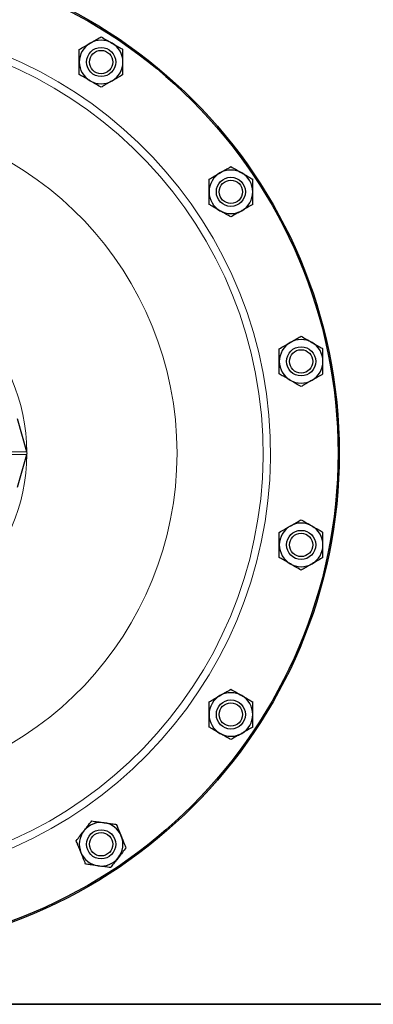
# Model space of a CAD drawing. Units: inches. Extents: x 0.5 to 33.5, y 0.5 to 21.
# Drawn here: x 11.8 to 14.1, y 0.5 to 6.8 of the extents above; entities that cross this region are included whole.
import ezdxf

# ---------------------------------------------------------------- set-up
doc = ezdxf.new("R2010")
doc.units = ezdxf.units.IN
doc.header["$MEASUREMENT"] = 0
doc.layers.add('TITLE_BLOCK', color=7, linetype='Continuous', lineweight=30)

msp = doc.modelspace()

# ---------------------------------------------------------------- linework, layer by layer
at = {"color": 7, "linetype": 'Continuous', "lineweight": 30}
for p, q in [((11.8596, 4.0601), (11.8001, 4.2719)), ((11.8001, 3.8315), (11.8596, 4.0433)), ((11.8596, 4.0601), (11.8596, 4.0601)), ((11.8596, 4.0433), (11.8596, 4.0433))]:
    msp.add_line(p, q, dxfattribs=at)
at = {"color": 8, "linetype": 'Continuous', "lineweight": 0}
for p, q in [((11.692, 4.0601), (11.8596, 4.0601)), ((11.8596, 4.0433), (11.692, 4.0433))]:
    msp.add_line(p, q, dxfattribs=at)
at = {"color": 7, "linetype": 'Continuous', "lineweight": 30}
for centre, radius in [((10.6541, 4.0517), 3.2188), ((10.6541, 4.0517), 3.211), ((12.3382, 6.5721), 0.0938), ((12.3382, 6.5721), 0.0751), ((13.1745, 5.7358), 0.0938), ((13.1745, 5.7358), 0.0751), ((13.6271, 4.6431), 0.0938), ((13.6271, 4.6431), 0.0751), ((13.6271, 3.4603), 0.0938), ((13.6271, 3.4603), 0.0751), ((13.1745, 2.3676), 0.0938), ((13.1745, 2.3676), 0.0751), ((12.3382, 1.5313), 0.0938), ((12.3382, 1.5313), 0.0751)]:
    msp.add_circle(centre, radius, dxfattribs=at)
at = {"color": 8, "linetype": 'Continuous', "lineweight": 0}
for radius, start, end in [(2.7758, 274.3577, 265.6423), (2.7279, 274.66526, 265.33474), (2.1731, 185.94763, 174.05237), (1.206, 0.29143, 179.70857), (1.206, 180.29143, 359.70857)]:
    msp.add_arc((10.6541, 4.0517), radius, start, end, dxfattribs=at)
at = {"color": 7, "linetype": 'Continuous', "lineweight": 30}
for centre, radius, start, end in [((12.3382, 6.5721), 0.1405, 120, 180), ((12.3382, 6.5721), 0.1405, 60, 120), ((12.3382, 6.5721), 0.1405, 360, 60), ((12.3382, 6.5721), 0.1405, 180, 240), ((12.3382, 6.5721), 0.1405, 300, 360), ((12.3382, 6.5721), 0.1405, 240, 300), ((13.1745, 5.7358), 0.1405, 120, 180), ((13.1745, 5.7358), 0.1405, 60, 120), ((13.1745, 5.7358), 0.1405, 360, 60), ((13.1745, 5.7358), 0.1405, 180, 240), ((13.1745, 5.7358), 0.1405, 300, 360), ((13.1745, 5.7358), 0.1405, 240, 300), ((13.6271, 4.6431), 0.1405, 120, 180), ((13.6271, 4.6431), 0.1405, 60, 120), ((13.6271, 4.6431), 0.1405, 0, 60), ((13.6271, 4.6431), 0.1405, 180, 240), ((13.6271, 4.6431), 0.1405, 300, 0), ((13.6271, 4.6431), 0.1405, 240, 300), ((11.8297, 4.0517), 0.031, 344.31096, 15.68904), ((13.6271, 3.4603), 0.1405, 120, 180), ((13.6271, 3.4603), 0.1405, 60, 120), ((13.6271, 3.4603), 0.1405, 360, 60), ((13.6271, 3.4603), 0.1405, 180, 240), ((13.6271, 3.4603), 0.1405, 300, 360), ((13.6271, 3.4603), 0.1405, 240, 300), ((13.1745, 2.3676), 0.1405, 120, 180), ((13.1745, 2.3676), 0.1405, 60, 120), ((13.1745, 2.3676), 0.1405, 0, 60), ((13.1745, 2.3676), 0.1405, 180, 240), ((13.1745, 2.3676), 0.1405, 300, 0), ((13.1745, 2.3676), 0.1405, 240, 300), ((12.3382, 1.5313), 0.1405, 82.03231, 142.03231), ((12.3382, 1.5313), 0.1405, 22.03231, 82.03231), ((12.3382, 1.5313), 0.1405, 142.03231, 202.03231), ((12.3382, 1.5313), 0.1405, 322.03231, 22.03231), ((12.3382, 1.5313), 0.1405, 202.03231, 262.03231), ((12.3382, 1.5313), 0.1405, 262.03231, 322.03231)]:
    msp.add_arc(centre, radius, start, end, dxfattribs=at)
for points, knots in [([(12.268, 6.6938), (12.2778, 6.6994), (12.2978, 6.711), (12.3211, 6.7244), (12.3343, 6.7321), (12.3382, 6.7343)], [0, 0, 0, 0, 0.40572, 0.8261, 1, 1, 1, 1]), ([(12.3382, 6.7343), (12.3491, 6.728), (12.3714, 6.7152), (12.3956, 6.7011), (12.4081, 6.694), (12.4085, 6.6938)], [0, 0, 0, 0, 0.483996, 0.985623, 1, 1, 1, 1]), ([(12.1977, 6.6532), (12.2086, 6.6595), (12.2309, 6.6723), (12.2551, 6.6864), (12.2676, 6.6936), (12.268, 6.6938)], [0, 0, 0, 0, 0.483998, 0.98562, 1, 1, 1, 1]), ([(12.4085, 6.6938), (12.4183, 6.6881), (12.4383, 6.6765), (12.4616, 6.6631), (12.4748, 6.6554), (12.4787, 6.6532)], [0, 0, 0, 0, 0.405721, 0.8261, 1, 1, 1, 1]), ([(12.1977, 6.5721), (12.1977, 6.5739), (12.1977, 6.5966), (12.1977, 6.6244), (12.1977, 6.6484), (12.1977, 6.6532)], [0, 0, 0, 0, 0.066045, 0.812902, 1, 1, 1, 1]), ([(12.4787, 6.5721), (12.4787, 6.5739), (12.4787, 6.5966), (12.4787, 6.6244), (12.4787, 6.6484), (12.4787, 6.6532)], [0, 0, 0, 0, 0.066045, 0.812902, 1, 1, 1, 1]), ([(12.1977, 6.491), (12.1977, 6.4978), (12.1977, 6.5236), (12.1977, 6.5516), (12.1977, 6.5721)], [0, 0, 0, 0, 0.266157, 1, 1, 1, 1]), ([(12.4787, 6.491), (12.4787, 6.4978), (12.4787, 6.5236), (12.4787, 6.5516), (12.4787, 6.5721)], [0, 0, 0, 0, 0.266157, 1, 1, 1, 1]), ([(12.268, 6.4504), (12.2581, 6.4561), (12.2381, 6.4676), (12.2149, 6.4811), (12.2016, 6.4887), (12.1977, 6.491)], [0, 0, 0, 0, 0.40572, 0.826099, 1, 1, 1, 1]), ([(12.4787, 6.491), (12.4678, 6.4847), (12.4456, 6.4718), (12.4213, 6.4578), (12.4088, 6.4506), (12.4085, 6.4504)], [0, 0, 0, 0, 0.483996, 0.985621, 1, 1, 1, 1]), ([(12.3382, 6.4098), (12.3273, 6.4161), (12.3051, 6.429), (12.2808, 6.443), (12.2683, 6.4502), (12.268, 6.4504)], [0, 0, 0, 0, 0.483997, 0.985621, 1, 1, 1, 1]), ([(12.4085, 6.4504), (12.3986, 6.4447), (12.3786, 6.4332), (12.3554, 6.4197), (12.3421, 6.4121), (12.3382, 6.4098)], [0, 0, 0, 0, 0.405721, 0.8261, 1, 1, 1, 1]), ([(13.034, 5.8169), (13.0449, 5.8232), (13.0672, 5.836), (13.0915, 5.85), (13.1039, 5.8572), (13.1043, 5.8574)], [0, 0, 0, 0, 0.483996, 0.985623, 1, 1, 1, 1]), ([(13.1043, 5.8574), (13.1141, 5.8631), (13.1341, 5.8746), (13.1574, 5.8881), (13.1706, 5.8957), (13.1745, 5.898)], [0, 0, 0, 0, 0.40572, 0.826098, 1, 1, 1, 1]), ([(13.1745, 5.898), (13.1854, 5.8917), (13.2077, 5.8789), (13.232, 5.8648), (13.2444, 5.8576), (13.2448, 5.8574)], [0, 0, 0, 0, 0.483995, 0.985623, 1, 1, 1, 1]), ([(13.2448, 5.8574), (13.2546, 5.8518), (13.2746, 5.8402), (13.2979, 5.8268), (13.3111, 5.8191), (13.315, 5.8169)], [0, 0, 0, 0, 0.405721, 0.8261, 1, 1, 1, 1]), ([(13.034, 5.7358), (13.034, 5.7376), (13.034, 5.7602), (13.034, 5.788), (13.034, 5.8121), (13.034, 5.8169)], [0, 0, 0, 0, 0.066045, 0.812903, 1, 1, 1, 1]), ([(13.315, 5.7358), (13.315, 5.7376), (13.315, 5.7602), (13.315, 5.788), (13.315, 5.8121), (13.315, 5.8169)], [0, 0, 0, 0, 0.066045, 0.812903, 1, 1, 1, 1]), ([(13.034, 5.6546), (13.034, 5.6615), (13.034, 5.6873), (13.034, 5.7152), (13.034, 5.7358)], [0, 0, 0, 0, 0.266157, 1, 1, 1, 1]), ([(13.315, 5.6546), (13.315, 5.6615), (13.315, 5.6873), (13.315, 5.7152), (13.315, 5.7358)], [0, 0, 0, 0, 0.266157, 1, 1, 1, 1]), ([(13.1043, 5.6141), (13.0945, 5.6197), (13.0745, 5.6313), (13.0512, 5.6447), (13.0379, 5.6524), (13.034, 5.6546)], [0, 0, 0, 0, 0.405721, 0.8261, 1, 1, 1, 1]), ([(13.315, 5.6546), (13.3041, 5.6483), (13.2819, 5.6355), (13.2576, 5.6215), (13.2451, 5.6143), (13.2448, 5.6141)], [0, 0, 0, 0, 0.483995, 0.985623, 1, 1, 1, 1]), ([(13.1745, 5.5735), (13.1636, 5.5798), (13.1414, 5.5927), (13.1171, 5.6067), (13.1046, 5.6139), (13.1043, 5.6141)], [0, 0, 0, 0, 0.483996, 0.985621, 1, 1, 1, 1]), ([(13.2448, 5.6141), (13.235, 5.6084), (13.215, 5.5969), (13.1917, 5.5834), (13.1784, 5.5758), (13.1745, 5.5735)], [0, 0, 0, 0, 0.405721, 0.8261, 1, 1, 1, 1]), ([(13.4866, 4.7242), (13.4976, 4.7305), (13.5198, 4.7433), (13.5441, 4.7573), (13.5565, 4.7645), (13.5569, 4.7647)], [0, 0, 0, 0, 0.483998, 0.985623, 1, 1, 1, 1]), ([(13.5569, 4.7647), (13.5667, 4.7704), (13.5867, 4.7819), (13.61, 4.7954), (13.6233, 4.803), (13.6271, 4.8053)], [0, 0, 0, 0, 0.40572, 0.826098, 1, 1, 1, 1]), ([(13.6271, 4.8053), (13.6381, 4.799), (13.6603, 4.7862), (13.6846, 4.7721), (13.697, 4.7649), (13.6974, 4.7647)], [0, 0, 0, 0, 0.483998, 0.985623, 1, 1, 1, 1]), ([(13.6974, 4.7647), (13.7072, 4.7591), (13.7272, 4.7475), (13.7505, 4.7341), (13.7638, 4.7264), (13.7676, 4.7242)], [0, 0, 0, 0, 0.40572, 0.826098, 1, 1, 1, 1]), ([(13.4866, 4.6431), (13.4866, 4.6449), (13.4866, 4.6675), (13.4866, 4.6953), (13.4866, 4.7194), (13.4866, 4.7242)], [0, 0, 0, 0, 0.066045, 0.812902, 1, 1, 1, 1]), ([(13.7676, 4.6431), (13.7676, 4.6449), (13.7676, 4.6675), (13.7676, 4.6953), (13.7676, 4.7194), (13.7676, 4.7242)], [0, 0, 0, 0, 0.066045, 0.812902, 1, 1, 1, 1]), ([(13.4866, 4.5619), (13.4866, 4.5688), (13.4866, 4.5946), (13.4866, 4.6225), (13.4866, 4.6431)], [0, 0, 0, 0, 0.266157, 1, 1, 1, 1]), ([(13.7676, 4.5619), (13.7676, 4.5688), (13.7676, 4.5946), (13.7676, 4.6225), (13.7676, 4.6431)], [0, 0, 0, 0, 0.266157, 1, 1, 1, 1]), ([(13.5569, 4.5214), (13.5471, 4.527), (13.5271, 4.5386), (13.5038, 4.552), (13.4905, 4.5597), (13.4866, 4.5619)], [0, 0, 0, 0, 0.405721, 0.8261, 1, 1, 1, 1]), ([(13.6271, 4.4808), (13.6162, 4.4871), (13.594, 4.4999), (13.5697, 4.514), (13.5572, 4.5212), (13.5569, 4.5214)], [0, 0, 0, 0, 0.483997, 0.985619, 1, 1, 1, 1]), ([(13.6974, 4.5214), (13.6876, 4.5157), (13.6676, 4.5042), (13.6443, 4.4907), (13.631, 4.4831), (13.6271, 4.4808)], [0, 0, 0, 0, 0.405721, 0.8261, 1, 1, 1, 1]), ([(13.7676, 4.5619), (13.7567, 4.5556), (13.7345, 4.5428), (13.7102, 4.5288), (13.6977, 4.5216), (13.6974, 4.5214)], [0, 0, 0, 0, 0.483996, 0.985623, 1, 1, 1, 1]), ([(13.5569, 3.582), (13.5667, 3.5877), (13.5867, 3.5992), (13.61, 3.6126), (13.6233, 3.6203), (13.6271, 3.6226)], [0, 0, 0, 0, 0.40572, 0.826098, 1, 1, 1, 1]), ([(13.6271, 3.6226), (13.6381, 3.6162), (13.6603, 3.6034), (13.6846, 3.5894), (13.697, 3.5822), (13.6974, 3.582)], [0, 0, 0, 0, 0.483998, 0.985622, 1, 1, 1, 1]), ([(13.4866, 3.5414), (13.4976, 3.5477), (13.5198, 3.5606), (13.5441, 3.5746), (13.5565, 3.5818), (13.5569, 3.582)], [0, 0, 0, 0, 0.483998, 0.985623, 1, 1, 1, 1]), ([(13.6974, 3.582), (13.7072, 3.5763), (13.7272, 3.5648), (13.7505, 3.5513), (13.7638, 3.5437), (13.7676, 3.5414)], [0, 0, 0, 0, 0.40572, 0.826098, 1, 1, 1, 1]), ([(13.4866, 3.4603), (13.4866, 3.4622), (13.4866, 3.4848), (13.4866, 3.5126), (13.4866, 3.5366), (13.4866, 3.5414)], [0, 0, 0, 0, 0.066045, 0.812902, 1, 1, 1, 1]), ([(13.7676, 3.4603), (13.7676, 3.4622), (13.7676, 3.4848), (13.7676, 3.5126), (13.7676, 3.5366), (13.7676, 3.5414)], [0, 0, 0, 0, 0.066045, 0.812902, 1, 1, 1, 1]), ([(13.4866, 3.3792), (13.4866, 3.3861), (13.4866, 3.4118), (13.4866, 3.4398), (13.4866, 3.4603)], [0, 0, 0, 0, 0.266157, 1, 1, 1, 1]), ([(13.7676, 3.3792), (13.7676, 3.3861), (13.7676, 3.4118), (13.7676, 3.4398), (13.7676, 3.4603)], [0, 0, 0, 0, 0.266157, 1, 1, 1, 1]), ([(13.5569, 3.3386), (13.5471, 3.3443), (13.5271, 3.3559), (13.5038, 3.3693), (13.4905, 3.377), (13.4866, 3.3792)], [0, 0, 0, 0, 0.405721, 0.8261, 1, 1, 1, 1]), ([(13.7676, 3.3792), (13.7567, 3.3729), (13.7345, 3.3601), (13.7102, 3.346), (13.6977, 3.3388), (13.6974, 3.3386)], [0, 0, 0, 0, 0.483997, 0.985623, 1, 1, 1, 1]), ([(13.6271, 3.2981), (13.6162, 3.3044), (13.594, 3.3172), (13.5697, 3.3312), (13.5572, 3.3384), (13.5569, 3.3386)], [0, 0, 0, 0, 0.483997, 0.98562, 1, 1, 1, 1]), ([(13.6974, 3.3386), (13.6876, 3.333), (13.6676, 3.3214), (13.6443, 3.308), (13.631, 3.3003), (13.6271, 3.2981)], [0, 0, 0, 0, 0.405721, 0.8261, 1, 1, 1, 1]), ([(13.034, 2.4487), (13.0449, 2.455), (13.0672, 2.4679), (13.0915, 2.4819), (13.1039, 2.4891), (13.1043, 2.4893)], [0, 0, 0, 0, 0.483996, 0.985623, 1, 1, 1, 1]), ([(13.1043, 2.4893), (13.1141, 2.495), (13.1341, 2.5065), (13.1574, 2.5199), (13.1706, 2.5276), (13.1745, 2.5298)], [0, 0, 0, 0, 0.40572, 0.826098, 1, 1, 1, 1]), ([(13.1745, 2.5298), (13.1854, 2.5235), (13.2077, 2.5107), (13.232, 2.4967), (13.2444, 2.4895), (13.2448, 2.4893)], [0, 0, 0, 0, 0.483995, 0.985623, 1, 1, 1, 1]), ([(13.2448, 2.4893), (13.2546, 2.4836), (13.2746, 2.4721), (13.2979, 2.4586), (13.3111, 2.451), (13.315, 2.4487)], [0, 0, 0, 0, 0.405721, 0.8261, 1, 1, 1, 1]), ([(13.034, 2.3676), (13.034, 2.3695), (13.034, 2.3921), (13.034, 2.4199), (13.034, 2.4439), (13.034, 2.4487)], [0, 0, 0, 0, 0.066045, 0.812903, 1, 1, 1, 1]), ([(13.315, 2.3676), (13.315, 2.3695), (13.315, 2.3921), (13.315, 2.4199), (13.315, 2.4439), (13.315, 2.4487)], [0, 0, 0, 0, 0.066045, 0.812903, 1, 1, 1, 1]), ([(13.034, 2.2865), (13.034, 2.2934), (13.034, 2.3191), (13.034, 2.3471), (13.034, 2.3676)], [0, 0, 0, 0, 0.266157, 1, 1, 1, 1]), ([(13.315, 2.2865), (13.315, 2.2934), (13.315, 2.3191), (13.315, 2.3471), (13.315, 2.3676)], [0, 0, 0, 0, 0.266157, 1, 1, 1, 1]), ([(13.1043, 2.2459), (13.0945, 2.2516), (13.0745, 2.2631), (13.0512, 2.2766), (13.0379, 2.2843), (13.034, 2.2865)], [0, 0, 0, 0, 0.405721, 0.8261, 1, 1, 1, 1]), ([(13.315, 2.2865), (13.3041, 2.2802), (13.2819, 2.2674), (13.2576, 2.2533), (13.2451, 2.2461), (13.2448, 2.2459)], [0, 0, 0, 0, 0.483995, 0.985623, 1, 1, 1, 1]), ([(13.1745, 2.2054), (13.1636, 2.2117), (13.1414, 2.2245), (13.1171, 2.2385), (13.1046, 2.2457), (13.1043, 2.2459)], [0, 0, 0, 0, 0.483996, 0.985621, 1, 1, 1, 1]), ([(13.2448, 2.2459), (13.235, 2.2403), (13.215, 2.2287), (13.1917, 2.2153), (13.1784, 2.2076), (13.1745, 2.2054)], [0, 0, 0, 0, 0.405721, 0.8261, 1, 1, 1, 1]), ([(12.2274, 1.6177), (12.2344, 1.6267), (12.2486, 1.6449), (12.2652, 1.6661), (12.2746, 1.6781), (12.2774, 1.6817)], [0, 0, 0, 0, 0.405721, 0.8261, 1, 1, 1, 1]), ([(12.2774, 1.6817), (12.2898, 1.6799), (12.3153, 1.6764), (12.343, 1.6725), (12.3573, 1.6705), (12.3577, 1.6704)], [0, 0, 0, 0, 0.483996, 0.985621, 1, 1, 1, 1]), ([(12.3577, 1.6704), (12.3689, 1.6689), (12.3918, 1.6657), (12.4184, 1.6619), (12.4336, 1.6598), (12.438, 1.6592)], [0, 0, 0, 0, 0.40572, 0.826099, 1, 1, 1, 1]), ([(12.4685, 1.584), (12.4678, 1.5857), (12.4593, 1.6067), (12.4488, 1.6325), (12.4398, 1.6547), (12.438, 1.6592)], [0, 0, 0, 0, 0.066045, 0.812902, 1, 1, 1, 1]), ([(12.1775, 1.5538), (12.1853, 1.5637), (12.2011, 1.5839), (12.2183, 1.6061), (12.2272, 1.6174), (12.2274, 1.6177)], [0, 0, 0, 0, 0.483998, 0.985621, 1, 1, 1, 1]), ([(12.208, 1.4786), (12.2073, 1.4803), (12.1988, 1.5013), (12.1884, 1.5271), (12.1793, 1.5493), (12.1775, 1.5538)], [0, 0, 0, 0, 0.066045, 0.8129, 1, 1, 1, 1]), ([(12.4989, 1.5088), (12.4963, 1.5152), (12.4866, 1.5391), (12.4761, 1.565), (12.4685, 1.584)], [0, 0, 0, 0, 0.266158, 1, 1, 1, 1]), ([(12.2384, 1.4034), (12.2358, 1.4098), (12.2262, 1.4337), (12.2157, 1.4596), (12.208, 1.4786)], [0, 0, 0, 0, 0.266158, 1, 1, 1, 1]), ([(12.4989, 1.5088), (12.4911, 1.4989), (12.4753, 1.4786), (12.4581, 1.4565), (12.4492, 1.4452), (12.449, 1.4449)], [0, 0, 0, 0, 0.483997, 0.98562, 1, 1, 1, 1]), ([(12.3187, 1.3921), (12.3075, 1.3937), (12.2846, 1.3969), (12.258, 1.4006), (12.2428, 1.4028), (12.2384, 1.4034)], [0, 0, 0, 0, 0.405721, 0.8261, 1, 1, 1, 1]), ([(12.449, 1.4449), (12.442, 1.4359), (12.4278, 1.4177), (12.4113, 1.3965), (12.4018, 1.3844), (12.3991, 1.3809)], [0, 0, 0, 0, 0.40572, 0.826098, 1, 1, 1, 1]), ([(12.3991, 1.3809), (12.3866, 1.3826), (12.3612, 1.3862), (12.3334, 1.3901), (12.3191, 1.3921), (12.3187, 1.3921)], [0, 0, 0, 0, 0.483997, 0.985622, 1, 1, 1, 1])]:
    msp.add_open_spline(points, degree=3, knots=knots, dxfattribs=at)
at = {"layer": 'TITLE_BLOCK'}
msp.add_line((0.5, 0.5), (31.188, 0.5), dxfattribs=at)
at = {"layer": 'TITLE_BLOCK', "color": 7, "linetype": 'Continuous'}
msp.add_line((33.5, 0.5), (0.5, 0.5), dxfattribs=at)

doc.saveas('drawing.dxf')
